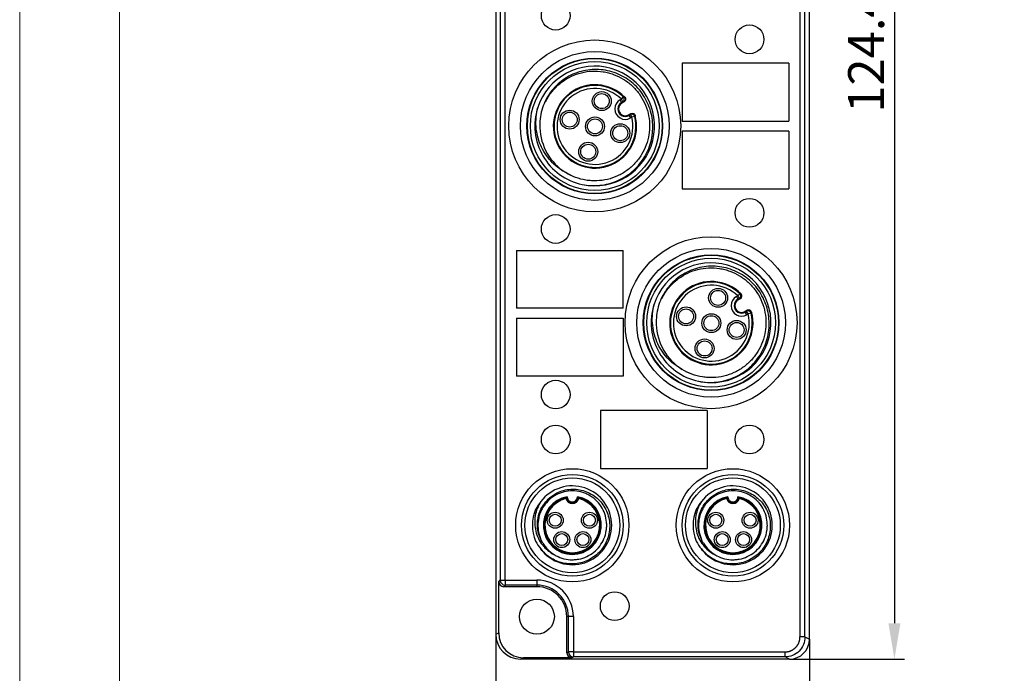
# Model space of a CAD drawing. Units: millimetres. Extents: x -263 to 1223, y 3353 to 4527.
# Drawn here: x -263 to -165, y 4050 to 4115 of the extents above; entities that cross this region are included whole.
import ezdxf

# ---------------------------------------------------------------- set-up
doc = ezdxf.new("R2010")
doc.units = ezdxf.units.MM
doc.header["$PDSIZE"] = -5
doc.layers.get('0').update_dxf_attribs({"lineweight": 18})
doc.layers.get('Defpoints').update_dxf_attribs({"lineweight": 18})
doc.layers.add('DWG', color=7, linetype='Continuous', lineweight=30)
doc.layers.add('尺寸线层', color=3, linetype='Continuous', lineweight=18)
doc.styles.get("Standard").update_dxf_attribs({"font": 'arial.ttf'})
doc.dimstyles.new('YanXiu', dxfattribs={"dimscale": 10, "dimtxt": 0.18, "dimasz": 0.18, "dimexe": 0.05, "dimexo": 0, "dimgap": 0.05, "dimtad": 1, "dimzin": 0, "dimdsep": 46, "dimtxsty": 'Standard', "dimcen": 0.05, "dimdle": 0.36, "dimclrd": 256, "dimclre": 256, "dimclrt": 4, "dimazin": 0, "dimtfac": 1, "dimtmove": 0, "dimatfit": 3, "dimfxl": 1, "dimtolj": 1, "dimarcsym": 0})

# ---------------------------------------------------------------- blocks, each defined once
blk = doc.blocks.new('*X29')
at = {"layer": 'Defpoints', "color": 0, "transparency": 16777216}
for p in [(-215.684, 4053.495), (-184.23, 4052.995), (-184.23, 4042.023)]:
    blk.add_point(p, dxfattribs=at)
at = {"layer": '尺寸线层', "linetype": 'Continuous', "lineweight": -2, "transparency": 16777216}
for p, q in [((-215.684, 4053.495), (-215.684, 4041.023)), ((-184.23, 4052.995), (-184.23, 4041.023)), ((-212.084, 4042.023), (-187.83, 4042.023))]:
    blk.add_line(p, q, dxfattribs=at)
at = {"layer": '尺寸线层', "transparency": 16777216}
for points in [[(-212.084, 4042.623), (-212.084, 4041.423), (-215.684, 4042.023)], [(-187.83, 4042.623), (-187.83, 4041.423), (-184.23, 4042.023)]]:
    blk.add_solid(points, dxfattribs=at)
at = {"layer": '尺寸线层', "color": 4, "transparency": 16777216, "insert": (-199.957, 4044.862), "char_height": 3.6, "width": 18, "attachment_point": 5, "bg_fill": 3, "box_fill_scale": 1.1, "bg_fill_color": 256, "bg_fill_true_color": 13158600, "bg_fill_transparency": 0}
blk.add_mtext('\\A1;31.45', dxfattribs=at)
blk = doc.blocks.new('*X30')
at = {"layer": 'Defpoints', "color": 0, "transparency": 16777216}
for p in [(-186.73, 4175.485), (-186.23, 4050.995), (-175.719, 4050.995)]:
    blk.add_point(p, dxfattribs=at)
at = {"layer": '尺寸线层', "linetype": 'Continuous', "lineweight": -2, "transparency": 16777216}
for p, q in [((-186.73, 4175.485), (-174.719, 4175.485)), ((-175.719, 4171.885), (-175.719, 4054.595)), ((-186.23, 4050.995), (-174.719, 4050.995))]:
    blk.add_line(p, q, dxfattribs=at)
at = {"layer": '尺寸线层', "transparency": 16777216}
for points in [[(-176.319, 4171.885), (-175.119, 4171.885), (-175.719, 4175.485)], [(-176.319, 4054.595), (-175.119, 4054.595), (-175.719, 4050.995)]]:
    blk.add_solid(points, dxfattribs=at)
at = {"layer": '尺寸线层', "color": 4, "transparency": 16777216, "insert": (-178.557, 4113.24), "char_height": 3.6, "width": 24.17143, "attachment_point": 5, "rotation": 90, "bg_fill": 3, "box_fill_scale": 1.1, "bg_fill_color": 256, "bg_fill_true_color": 13158600, "bg_fill_transparency": 0}
blk.add_mtext('\\A1;124.49', dxfattribs=at)

msp = doc.modelspace()

# ---------------------------------------------------------------- linework, layer by layer
at = {"layer": 'DWG', "linetype": 'Continuous'}
for p, q in [((-215.684, 4173.486), (-215.684, 4053.495)), ((-215.23, 4173.032), (-215.23, 4058.915)), ((-214.73, 4058.915), (-214.73, 4173.032)), ((-184.23, 4052.995), (-184.23, 4172.986)), ((-185.184, 4167.601), (-185.184, 4053.222)), ((-184.684, 4053.222), (-184.684, 4167.601)), ((-197.01, 4110.708), (-197.01, 4104.908)), ((-186.316, 4110.708), (-197.01, 4110.708)), ((-186.316, 4110.708), (-186.316, 4104.908)), ((-203.226, 4107.035), (-203.092, 4107.113)), ((-203.076, 4106.775), (-203.226, 4107.035)), ((-203.092, 4107.113), (-202.883, 4107.328)), ((-202.942, 4106.853), (-203.092, 4107.113)), ((-202.942, 4106.853), (-203.076, 4106.775)), ((-203.04, 4106.712), (-203.076, 4106.775)), ((-202.822, 4106.837), (-203.04, 4106.712)), ((-202.365, 4105.544), (-202.148, 4105.67)), ((-202.365, 4105.544), (-202.329, 4105.481)), ((-202.329, 4105.481), (-202.194, 4105.558)), ((-202.329, 4105.481), (-202.179, 4105.221)), ((-202.194, 4105.558), (-202.044, 4105.299)), ((-202.044, 4105.299), (-202.179, 4105.221)), ((-201.753, 4105.371), (-202.044, 4105.299)), ((-197.01, 4104.908), (-186.316, 4104.908)), ((-186.316, 4103.908), (-197.01, 4103.908)), ((-197.01, 4103.908), (-197.01, 4098.108)), ((-186.316, 4103.908), (-186.316, 4098.108)), ((-197.01, 4098.108), (-186.316, 4098.108)), ((-213.597, 4091.958), (-213.597, 4086.158)), ((-213.597, 4091.958), (-202.904, 4091.958)), ((-202.904, 4086.158), (-202.904, 4091.958)), ((-191.562, 4087.32), (-191.427, 4087.398)), ((-191.562, 4087.32), (-191.412, 4087.061)), ((-191.427, 4087.398), (-191.218, 4087.614)), ((-191.427, 4087.398), (-191.277, 4087.138)), ((-191.277, 4087.138), (-191.412, 4087.061)), ((-202.904, 4086.158), (-213.597, 4086.158)), ((-191.412, 4087.061), (-191.375, 4086.997)), ((-191.375, 4086.997), (-191.157, 4087.123)), ((-190.483, 4085.955), (-190.701, 4085.829)), ((-190.664, 4085.766), (-190.701, 4085.829)), ((-190.664, 4085.766), (-190.529, 4085.844)), ((-190.514, 4085.506), (-190.664, 4085.766)), ((-190.379, 4085.584), (-190.529, 4085.844)), ((-190.379, 4085.584), (-190.514, 4085.506)), ((-190.088, 4085.657), (-190.379, 4085.584)), ((-213.597, 4085.158), (-202.904, 4085.158)), ((-213.597, 4085.158), (-213.597, 4079.358)), ((-202.904, 4085.158), (-202.904, 4079.358)), ((-202.904, 4079.358), (-213.597, 4079.358)), ((-205.196, 4075.908), (-205.196, 4070.108)), ((-194.503, 4075.908), (-205.196, 4075.908)), ((-194.503, 4075.908), (-194.503, 4070.108)), ((-205.196, 4070.108), (-194.503, 4070.108)), ((-215.387, 4058.758), (-215.23, 4058.915)), ((-215.387, 4053.643), (-215.387, 4058.758)), ((-215.23, 4058.915), (-214.73, 4058.915)), ((-214.73, 4058.915), (-211.557, 4058.915)), ((-214.73, 4058.915), (-214.73, 4058.416)), ((-211.557, 4058.915), (-211.557, 4058.416)), ((-214.73, 4058.416), (-214.887, 4058.258)), ((-211.557, 4058.258), (-214.887, 4058.258)), ((-211.557, 4058.416), (-214.73, 4058.416)), ((-211.557, 4058.416), (-211.557, 4058.258)), ((-208.557, 4051.643), (-208.557, 4055.258)), ((-208.4, 4055.258), (-208.557, 4055.258)), ((-208.4, 4051.722), (-208.4, 4055.258)), ((-207.9, 4055.258), (-208.4, 4055.258)), ((-207.9, 4055.258), (-207.9, 4051.722)), ((-215.684, 4053.495), (-215.387, 4053.643)), ((-184.684, 4053.222), (-185.184, 4053.222)), ((-184.684, 4053.222), (-184.23, 4052.995)), ((-208.557, 4051.643), (-208.4, 4051.722)), ((-207.9, 4051.722), (-208.4, 4051.722)), ((-207.9, 4051.722), (-186.684, 4051.722)), ((-207.9, 4051.722), (-207.9, 4051.222)), ((-186.684, 4051.222), (-186.684, 4051.722)), ((-212.887, 4051.144), (-213.184, 4050.995)), ((-186.23, 4050.995), (-213.184, 4050.995)), ((-208.057, 4051.144), (-212.887, 4051.144)), ((-207.9, 4051.222), (-208.057, 4051.144)), ((-186.684, 4051.222), (-207.9, 4051.222)), ((-186.23, 4050.995), (-186.684, 4051.222))]:
    msp.add_line(p, q, dxfattribs=at)
for centre, radius in [((-209.672, 4115.467), 1.439), ((-190.241, 4113.1), 1.439), ((-205.759, 4104.421), 8.617), ((-205.759, 4104.421), 7.451), ((-205.759, 4104.421), 6.802), ((-205.759, 4104.421), 6.755), ((-205.759, 4104.421), 6.455), ((-205.054, 4106.913), 0.95), ((-205.054, 4106.913), 0.75), ((-208.269, 4105.057), 0.95), ((-208.269, 4105.057), 0.75), ((-205.734, 4104.378), 0.95), ((-205.734, 4104.378), 0.75), ((-203.198, 4103.699), 0.95), ((-203.198, 4103.699), 0.75), ((-206.413, 4101.842), 0.95), ((-206.413, 4101.842), 0.75), ((-190.242, 4095.717), 1.439), ((-209.672, 4094.097), 1.439), ((-194.094, 4084.707), 8.617), ((-194.094, 4084.707), 7.451), ((-194.094, 4084.707), 6.802), ((-194.094, 4084.707), 6.755), ((-194.094, 4084.707), 6.455), ((-193.39, 4087.199), 0.95), ((-193.39, 4087.199), 0.75), ((-196.604, 4085.343), 0.95), ((-196.604, 4085.343), 0.75), ((-194.069, 4084.663), 0.95), ((-194.069, 4084.663), 0.75), ((-191.534, 4083.984), 0.95), ((-191.534, 4083.984), 0.75), ((-194.748, 4082.128), 0.95), ((-194.748, 4082.128), 0.75), ((-209.672, 4077.508), 1.439), ((-209.672, 4073.008), 1.439), ((-190.242, 4073.008), 1.439), ((-208.007, 4064.408), 5.674), ((-208.007, 4064.408), 5.096), ((-191.907, 4064.408), 5.674), ((-191.907, 4064.408), 5.096), ((-208.007, 4064.408), 4.75), ((-191.907, 4064.408), 4.75), ((-209.722, 4064.916), 0.8), ((-209.722, 4064.916), 0.6), ((-206.292, 4064.916), 0.8), ((-206.292, 4064.916), 0.6), ((-193.622, 4064.916), 0.8), ((-193.622, 4064.916), 0.6), ((-190.192, 4064.916), 0.8), ((-190.192, 4064.916), 0.6), ((-209.071, 4062.971), 0.8), ((-209.071, 4062.971), 0.6), ((-206.943, 4062.971), 0.8), ((-206.943, 4062.971), 0.6), ((-192.971, 4062.971), 0.8), ((-192.971, 4062.971), 0.6), ((-190.843, 4062.971), 0.8), ((-190.843, 4062.971), 0.6), ((-203.757, 4056.308), 1.439), ((-211.557, 4055.258), 1.75)]:
    msp.add_circle(centre, radius, dxfattribs=at)
for centre, radius, start, end in [((-205.759, 4104.421), 6, 257.89715, 162.10285), ((-205.734, 4104.378), 4.176, 44.55508, 15.44492), ((-205.734, 4104.378), 4.103, 45.98827, 14.01173), ((-205.734, 4104.378), 3.803, 45.98827, 14.01173), ((-202.702, 4106.128), 1.047, 120, 300), ((-205.759, 4104.421), 6, 162.10285, 257.89715), ((-202.702, 4106.128), 0.747, 120, 300), ((-202.702, 4106.128), 0.674, 120, 300), ((-205.759, 4104.421), 5.5, 181.79174, 238.20826), ((-194.094, 4084.707), 6, 257.89715, 162.10285), ((-194.069, 4084.663), 4.176, 44.55508, 15.44492), ((-194.069, 4084.663), 4.103, 45.98827, 14.01173), ((-194.069, 4084.663), 3.803, 45.98827, 14.01173), ((-191.038, 4086.413), 1.047, 120, 300), ((-194.094, 4084.707), 6, 162.10285, 257.89715), ((-191.038, 4086.413), 0.747, 120, 300), ((-191.038, 4086.413), 0.674, 120, 300), ((-194.094, 4084.707), 5.5, 181.79174, 238.20826), ((-208.007, 4064.408), 3.95, 216.92159, 143.07841), ((-191.907, 4064.408), 3.95, 216.92159, 143.07841), ((-208.007, 4064.408), 2.913, 100.01674, 79.98326), ((-208.007, 4064.408), 2.851, 101.45537, 78.54463), ((-208.007, 4064.408), 2.751, 103.56907, 76.43093), ((-208.007, 4067.258), 0.669, 195.24647, 344.75353), ((-208.007, 4067.258), 0.569, 185.641, 354.359), ((-208.007, 4067.258), 0.507, 177.91635, 2.08365), ((-191.907, 4064.408), 2.913, 100.01674, 79.98326), ((-191.907, 4064.408), 2.851, 101.45537, 78.54463), ((-191.907, 4064.408), 2.751, 103.56907, 76.43093), ((-191.907, 4067.258), 0.669, 195.24647, 344.75353), ((-191.907, 4067.258), 0.569, 185.641, 354.359), ((-191.907, 4067.258), 0.507, 177.91635, 2.08365), ((-208.007, 4064.408), 4, 156.77873, 203.22127), ((-191.907, 4064.408), 4, 156.77873, 203.22127), ((-208.007, 4064.408), 3.45, 211.56492, 238.43508), ((-191.907, 4064.408), 3.45, 211.56492, 238.43508), ((-211.557, 4055.258), 3.657, 0, 90), ((-211.557, 4055.258), 3.157, 0, 90), ((-211.557, 4055.258), 3, 0, 90)]:
    msp.add_arc(centre, radius, start, end, dxfattribs=at)
for centre, major_axis, ratio, start_param, end_param in [((-203.092, 4107.113), (-0.037, -0.298), 0.999895, 0.645925, 2.495668), ((-202.044, 4105.299), (-0.276, 0.117), 0.999895, 3.787517, 5.637261), ((-191.427, 4087.398), (0.037, 0.298), 0.999895, 3.787517, 5.637261), ((-190.379, 4085.584), (0.276, -0.117), 0.999895, 0.645925, 2.495668), ((-214.887, 4058.758), (0.354, 0.354), 0.999695, 2.356347, 3.926839), ((-214.73, 4058.915), (-0.354, 0.354), 0.999695, 0.78555, 2.356042), ((-212.887, 4053.644), (-2.237, -1.118), 0.99981, 5.819644, 7.390287), ((-213.183, 4053.495), (-2.237, -1.118), 0.99981, 5.819644, 7.390288), ((-186.23, 4052.995), (-1.789, 0.895), 0.99981, 2.03449, 3.605134), ((-208.057, 4051.644), (0.447, 0.224), 0.99981, 2.678052, 4.248696), ((-207.9, 4051.722), (0.224, -0.447), 0.99981, 4.248848, 5.819492)]:
    msp.add_ellipse(centre, major_axis=major_axis, ratio=ratio, start_param=start_param, end_param=end_param, dxfattribs=at)
for points, knots in [([(-207.017, 4098.555), (-206.429, 4098.439), (-205.838, 4098.412), (-204.647, 4098.535), (-204.073, 4098.684), (-203.248, 4099.035), (-202.984, 4099.173), (-202.481, 4099.483), (-202.242, 4099.657), (-201.789, 4100.041), (-201.574, 4100.252), (-201.186, 4100.699), (-201.009, 4100.935), (-200.692, 4101.435), (-200.55, 4101.701), (-200.311, 4102.245), (-200.213, 4102.524), (-200.06, 4103.094), (-200.005, 4103.388), (-199.94, 4103.982), (-199.93, 4104.277), (-199.956, 4104.867), (-199.991, 4105.162), (-200.108, 4105.748), (-200.188, 4106.035), (-200.391, 4106.59), (-200.513, 4106.859), (-200.801, 4107.38), (-200.966, 4107.631), (-201.328, 4108.099), (-201.527, 4108.318), (-201.958, 4108.726), (-202.192, 4108.915), (-202.681, 4109.25), (-202.937, 4109.398), (-203.471, 4109.654), (-203.752, 4109.762), (-204.321, 4109.932), (-204.61, 4109.994), (-205.196, 4110.073), (-205.495, 4110.089), (-206.39, 4110.068), (-206.972, 4109.961), (-208.101, 4109.563), (-208.62, 4109.281), (-209.33, 4108.734), (-209.551, 4108.534), (-209.956, 4108.103), (-210.141, 4107.873), (-210.476, 4107.379), (-210.623, 4107.118), (-210.872, 4106.581), (-210.975, 4106.304), (-211.137, 4105.732), (-211.194, 4105.436), (-211.261, 4104.846), (-211.271, 4104.549), (-211.256, 4104.249)], [0, 0, 0, 0, 1.780171, 1.780171, 3.560342, 3.560342, 4.450427, 4.450427, 5.340513, 5.340513, 6.230598, 6.230598, 7.120683, 7.120683, 8.010769, 8.010769, 8.900854, 8.900854, 9.79094, 9.79094, 10.681025, 10.681025, 11.571111, 11.571111, 12.461196, 12.461196, 13.351281, 13.351281, 14.241367, 14.241367, 15.131452, 15.131452, 16.021538, 16.021538, 16.911623, 16.911623, 17.801709, 17.801709, 18.691794, 18.691794, 19.581879, 19.581879, 21.36205, 21.36205, 23.142221, 23.142221, 24.032307, 24.032307, 24.922392, 24.922392, 25.812478, 25.812478, 26.702563, 26.702563, 27.592648, 27.592648, 28.482734, 28.482734, 28.482734, 28.482734]), ([(-210.694, 4106.849), (-210.625, 4106.988), (-210.551, 4107.124), (-210.286, 4107.565), (-210.072, 4107.853), (-209.706, 4108.256), (-209.576, 4108.385), (-209.308, 4108.626), (-209.169, 4108.74), (-208.735, 4109.06), (-208.423, 4109.246), (-207.766, 4109.555), (-207.427, 4109.674), (-206.728, 4109.847), (-206.365, 4109.9), (-205.645, 4109.932), (-205.286, 4109.913), (-204.75, 4109.831), (-204.571, 4109.794), (-204.22, 4109.705), (-204.048, 4109.651), (-203.541, 4109.467), (-203.216, 4109.312), (-202.593, 4108.934), (-202.306, 4108.717), (-201.908, 4108.353), (-201.782, 4108.225), (-201.54, 4107.955), (-201.425, 4107.813), (-201.105, 4107.375), (-200.923, 4107.066), (-200.619, 4106.412), (-200.498, 4106.065), (-200.328, 4105.366), (-200.278, 4105.01), (-200.256, 4104.466), (-200.257, 4104.283), (-200.278, 4103.923), (-200.297, 4103.744), (-200.381, 4103.212), (-200.472, 4102.86), (-200.723, 4102.179), (-200.88, 4101.856), (-201.256, 4101.242), (-201.478, 4100.949), (-201.968, 4100.42), (-202.236, 4100.182), (-202.675, 4099.863), (-202.828, 4099.763), (-203.141, 4099.581), (-203.301, 4099.498), (-203.791, 4099.273), (-204.131, 4099.155), (-204.84, 4098.986), (-205.197, 4098.938), (-205.736, 4098.918), (-205.916, 4098.92), (-206.277, 4098.943), (-206.459, 4098.963), (-206.994, 4099.05), (-207.342, 4099.142), (-208.017, 4099.393), (-208.346, 4099.554), (-208.656, 4099.746)], [0, 0, 0, 0, 0.463375, 0.463375, 1.546028, 1.546028, 2.087354, 2.087354, 2.62868, 2.62868, 3.711333, 3.711333, 4.793985, 4.793985, 5.876638, 5.876638, 6.95929, 6.95929, 7.500616, 7.500616, 8.041943, 8.041943, 9.124595, 9.124595, 10.207248, 10.207248, 10.748574, 10.748574, 11.2899, 11.2899, 12.372553, 12.372553, 13.455205, 13.455205, 14.537857, 14.537857, 15.079184, 15.079184, 15.62051, 15.62051, 16.703162, 16.703162, 17.785815, 17.785815, 18.868467, 18.868467, 19.95112, 19.95112, 20.492446, 20.492446, 21.033772, 21.033772, 22.116425, 22.116425, 23.199077, 23.199077, 23.740403, 23.740403, 24.28173, 24.28173, 25.364382, 25.364382, 26.447035, 26.447035, 26.447035, 26.447035]), ([(-202.883, 4107.328), (-202.853, 4107.324), (-202.824, 4107.319), (-202.783, 4107.312), (-202.771, 4107.31), (-202.759, 4107.308), (-202.758, 4107.308), (-202.758, 4107.308)], [0, 0, 0, 0, 0.0892602, 0.0892602, 0.1254936, 0.1254936, 0.1268707, 0.1268707, 0.1268707, 0.1268707]), ([(-202.758, 4107.308), (-202.693, 4107.242), (-202.662, 4107.147), (-202.687, 4106.967), (-202.742, 4106.883), (-202.822, 4106.837)], [0, 0, 0, 0, 0.2711494, 0.2711494, 0.5422987, 0.5422987, 0.5422987, 0.5422987]), ([(-208.656, 4099.746), (-208.94, 4099.897), (-209.208, 4100.07), (-209.711, 4100.46), (-209.949, 4100.68), (-210.379, 4101.152), (-210.571, 4101.404), (-210.915, 4101.939), (-211.066, 4102.225), (-211.316, 4102.812), (-211.415, 4103.114), (-211.564, 4103.731), (-211.614, 4104.05), (-211.661, 4104.687), (-211.658, 4105.004), (-211.602, 4105.637), (-211.547, 4105.954), (-211.468, 4106.265)], [0, 0, 0, 0, 0.956486, 0.956486, 1.912971, 1.912971, 2.869457, 2.869457, 3.825943, 3.825943, 4.782428, 4.782428, 5.738914, 5.738914, 6.6954, 6.6954, 7.651885, 7.651885, 7.651885, 7.651885]), ([(-202.822, 4106.837), (-202.825, 4106.838), (-202.829, 4106.838), (-202.869, 4106.844), (-202.905, 4106.848), (-202.942, 4106.853)], [0, 0, 0, 0, 0.0114733, 0.0114733, 0.1208249, 0.1208249, 0.1208249, 0.1208249]), ([(-202.194, 4105.558), (-202.192, 4105.564), (-202.19, 4105.569), (-202.174, 4105.606), (-202.161, 4105.638), (-202.148, 4105.67)], [0, 0, 0, 0, 0.0165521, 0.0165521, 0.1208249, 0.1208249, 0.1208249, 0.1208249]), ([(-202.148, 4105.67), (-202.068, 4105.716), (-201.968, 4105.722), (-201.8, 4105.653), (-201.733, 4105.579), (-201.708, 4105.49)], [0, 0, 0, 0, 0.2711494, 0.2711494, 0.5422988, 0.5422988, 0.5422988, 0.5422988]), ([(-201.708, 4105.49), (-201.718, 4105.465), (-201.727, 4105.439), (-201.741, 4105.402), (-201.745, 4105.391), (-201.751, 4105.377), (-201.752, 4105.374), (-201.753, 4105.371)], [0, 0, 0, 0, 0.081579, 0.081579, 0.1178124, 0.1178124, 0.1268707, 0.1268707, 0.1268707, 0.1268707]), ([(-195.352, 4078.84), (-194.764, 4078.724), (-194.173, 4078.697), (-192.983, 4078.821), (-192.408, 4078.969), (-191.584, 4079.321), (-191.319, 4079.458), (-190.816, 4079.768), (-190.577, 4079.942), (-190.124, 4080.326), (-189.91, 4080.538), (-189.521, 4080.984), (-189.344, 4081.221), (-189.027, 4081.721), (-188.885, 4081.986), (-188.647, 4082.53), (-188.549, 4082.809), (-188.396, 4083.38), (-188.34, 4083.674), (-188.275, 4084.267), (-188.266, 4084.563), (-188.291, 4085.153), (-188.326, 4085.447), (-188.443, 4086.034), (-188.524, 4086.32), (-188.726, 4086.875), (-188.849, 4087.144), (-189.136, 4087.666), (-189.301, 4087.917), (-189.664, 4088.384), (-189.862, 4088.603), (-190.293, 4089.011), (-190.528, 4089.2), (-191.016, 4089.536), (-191.272, 4089.684), (-191.806, 4089.939), (-192.087, 4090.048), (-192.657, 4090.217), (-192.946, 4090.279), (-193.531, 4090.358), (-193.831, 4090.375), (-194.725, 4090.353), (-195.307, 4090.247), (-196.436, 4089.848), (-196.955, 4089.567), (-197.666, 4089.019), (-197.887, 4088.819), (-198.292, 4088.389), (-198.477, 4088.158), (-198.811, 4087.664), (-198.959, 4087.403), (-199.208, 4086.867), (-199.311, 4086.59), (-199.472, 4086.017), (-199.53, 4085.722), (-199.596, 4085.131), (-199.606, 4084.834), (-199.591, 4084.535)], [0, 0, 0, 0, 1.780171, 1.780171, 3.560342, 3.560342, 4.450427, 4.450427, 5.340513, 5.340513, 6.230598, 6.230598, 7.120683, 7.120683, 8.010769, 8.010769, 8.900854, 8.900854, 9.79094, 9.79094, 10.681025, 10.681025, 11.571111, 11.571111, 12.461196, 12.461196, 13.351281, 13.351281, 14.241367, 14.241367, 15.131452, 15.131452, 16.021538, 16.021538, 16.911623, 16.911623, 17.801709, 17.801709, 18.691794, 18.691794, 19.581879, 19.581879, 21.36205, 21.36205, 23.142221, 23.142221, 24.032307, 24.032307, 24.922392, 24.922392, 25.812478, 25.812478, 26.702563, 26.702563, 27.592648, 27.592648, 28.482734, 28.482734, 28.482734, 28.482734]), ([(-199.029, 4087.134), (-198.961, 4087.273), (-198.886, 4087.41), (-198.621, 4087.85), (-198.407, 4088.139), (-198.041, 4088.541), (-197.912, 4088.67), (-197.643, 4088.912), (-197.504, 4089.025), (-197.071, 4089.345), (-196.758, 4089.532), (-196.101, 4089.84), (-195.762, 4089.96), (-195.064, 4090.132), (-194.7, 4090.185), (-193.98, 4090.217), (-193.621, 4090.198), (-193.085, 4090.116), (-192.906, 4090.08), (-192.555, 4089.99), (-192.383, 4089.937), (-191.877, 4089.753), (-191.552, 4089.597), (-190.929, 4089.219), (-190.641, 4089.003), (-190.244, 4088.638), (-190.117, 4088.51), (-189.876, 4088.24), (-189.76, 4088.098), (-189.44, 4087.66), (-189.258, 4087.351), (-188.954, 4086.697), (-188.833, 4086.35), (-188.664, 4085.651), (-188.613, 4085.295), (-188.591, 4084.751), (-188.593, 4084.569), (-188.614, 4084.208), (-188.633, 4084.03), (-188.717, 4083.497), (-188.808, 4083.145), (-189.059, 4082.464), (-189.216, 4082.141), (-189.591, 4081.527), (-189.813, 4081.235), (-190.303, 4080.705), (-190.572, 4080.467), (-191.01, 4080.149), (-191.164, 4080.049), (-191.476, 4079.866), (-191.636, 4079.783), (-192.126, 4079.558), (-192.466, 4079.44), (-193.175, 4079.272), (-193.532, 4079.224), (-194.071, 4079.204), (-194.251, 4079.206), (-194.612, 4079.228), (-194.794, 4079.248), (-195.33, 4079.335), (-195.677, 4079.427), (-196.352, 4079.679), (-196.682, 4079.84), (-196.992, 4080.032)], [0, 0, 0, 0, 0.463375, 0.463375, 1.546028, 1.546028, 2.087354, 2.087354, 2.62868, 2.62868, 3.711333, 3.711333, 4.793985, 4.793985, 5.876638, 5.876638, 6.95929, 6.95929, 7.500616, 7.500616, 8.041943, 8.041943, 9.124595, 9.124595, 10.207248, 10.207248, 10.748574, 10.748574, 11.2899, 11.2899, 12.372553, 12.372553, 13.455205, 13.455205, 14.537857, 14.537857, 15.079184, 15.079184, 15.62051, 15.62051, 16.703162, 16.703162, 17.785815, 17.785815, 18.868467, 18.868467, 19.95112, 19.95112, 20.492446, 20.492446, 21.033772, 21.033772, 22.116425, 22.116425, 23.199077, 23.199077, 23.740403, 23.740403, 24.28173, 24.28173, 25.364382, 25.364382, 26.447035, 26.447035, 26.447035, 26.447035]), ([(-191.157, 4087.123), (-191.191, 4087.127), (-191.226, 4087.132), (-191.266, 4087.137), (-191.271, 4087.138), (-191.277, 4087.138)], [0, 0, 0, 0, 0.1042728, 0.1042728, 0.1208249, 0.1208249, 0.1208249, 0.1208249]), ([(-191.218, 4087.614), (-191.215, 4087.613), (-191.212, 4087.613), (-191.197, 4087.61), (-191.185, 4087.609), (-191.147, 4087.602), (-191.12, 4087.598), (-191.093, 4087.593)], [0, 0, 0, 0, 0.0090583, 0.0090583, 0.0452917, 0.0452917, 0.1268707, 0.1268707, 0.1268707, 0.1268707]), ([(-191.157, 4087.123), (-191.077, 4087.169), (-191.022, 4087.252), (-190.998, 4087.432), (-191.029, 4087.527), (-191.093, 4087.593)], [0, 0, 0, 0, 0.2711494, 0.2711494, 0.5422987, 0.5422987, 0.5422987, 0.5422987]), ([(-196.992, 4080.032), (-197.276, 4080.182), (-197.543, 4080.356), (-198.047, 4080.746), (-198.284, 4080.965), (-198.714, 4081.437), (-198.907, 4081.69), (-199.25, 4082.225), (-199.401, 4082.51), (-199.651, 4083.097), (-199.75, 4083.399), (-199.899, 4084.017), (-199.95, 4084.336), (-199.996, 4084.972), (-199.994, 4085.29), (-199.937, 4085.922), (-199.883, 4086.239), (-199.804, 4086.55)], [0, 0, 0, 0, 0.956486, 0.956486, 1.912971, 1.912971, 2.869457, 2.869457, 3.825943, 3.825943, 4.782428, 4.782428, 5.738914, 5.738914, 6.6954, 6.6954, 7.651885, 7.651885, 7.651885, 7.651885]), ([(-190.529, 4085.844), (-190.515, 4085.878), (-190.501, 4085.911), (-190.486, 4085.948), (-190.484, 4085.952), (-190.483, 4085.955)], [0, 0, 0, 0, 0.1093516, 0.1093516, 0.1208249, 0.1208249, 0.1208249, 0.1208249]), ([(-190.044, 4085.775), (-190.068, 4085.864), (-190.135, 4085.938), (-190.303, 4086.008), (-190.403, 4086.001), (-190.483, 4085.955)], [0, 0, 0, 0, 0.2711494, 0.2711494, 0.5422988, 0.5422988, 0.5422988, 0.5422988]), ([(-190.044, 4085.775), (-190.044, 4085.775), (-190.044, 4085.774), (-190.048, 4085.763), (-190.053, 4085.752), (-190.067, 4085.713), (-190.078, 4085.685), (-190.088, 4085.657)], [0, 0, 0, 0, 0.0013771, 0.0013771, 0.0376105, 0.0376105, 0.1268707, 0.1268707, 0.1268707, 0.1268707]), ([(-210.946, 4062.602), (-211.077, 4062.805), (-211.185, 4063.017), (-211.356, 4063.461), (-211.419, 4063.695), (-211.497, 4064.166), (-211.511, 4064.403), (-211.489, 4064.88), (-211.454, 4065.12), (-211.336, 4065.58), (-211.254, 4065.805), (-211.045, 4066.238), (-210.92, 4066.44), (-210.631, 4066.818), (-210.465, 4066.995), (-210.105, 4067.308), (-209.911, 4067.445), (-209.494, 4067.68), (-209.273, 4067.778), (-208.822, 4067.926), (-208.588, 4067.978), (-208.111, 4068.035), (-207.873, 4068.039), (-207.399, 4068), (-207.161, 4067.957), (-206.702, 4067.826), (-206.481, 4067.739), (-206.056, 4067.521), (-205.852, 4067.391), (-205.478, 4067.097), (-205.307, 4066.932), (-204.995, 4066.567), (-204.858, 4066.371), (-204.624, 4065.957), (-204.526, 4065.737), (-204.374, 4065.283), (-204.32, 4065.051), (-204.258, 4064.58), (-204.249, 4064.337), (-204.279, 4063.862), (-204.316, 4063.627), (-204.435, 4063.164), (-204.517, 4062.937), (-204.72, 4062.507), (-204.84, 4062.302), (-205.264, 4061.718), (-205.614, 4061.391), (-206.222, 4061.005), (-206.434, 4060.897), (-206.875, 4060.72), (-207.107, 4060.651), (-207.575, 4060.558), (-207.811, 4060.534), (-208.287, 4060.529), (-208.529, 4060.55), (-208.998, 4060.633), (-209.227, 4060.696), (-209.674, 4060.864), (-209.892, 4060.969), (-210.299, 4061.213), (-210.491, 4061.353), (-210.851, 4061.67), (-211.017, 4061.846), (-211.165, 4062.035)], [0, 0, 0, 0, 0.715537, 0.715537, 1.431075, 1.431075, 2.146612, 2.146612, 2.862149, 2.862149, 3.577686, 3.577686, 4.293224, 4.293224, 5.008761, 5.008761, 5.724298, 5.724298, 6.439836, 6.439836, 7.155373, 7.155373, 7.87091, 7.87091, 8.586447, 8.586447, 9.301985, 9.301985, 10.017522, 10.017522, 10.733059, 10.733059, 11.448597, 11.448597, 12.164134, 12.164134, 12.879671, 12.879671, 13.595208, 13.595208, 14.310746, 14.310746, 15.026283, 15.026283, 15.74182, 15.74182, 17.172895, 17.172895, 17.888432, 17.888432, 18.603969, 18.603969, 19.319507, 19.319507, 20.035044, 20.035044, 20.750581, 20.750581, 21.466118, 21.466118, 22.181656, 22.181656, 22.897193, 22.897193, 22.897193, 22.897193]), ([(-209.813, 4061.469), (-209.57, 4061.319), (-209.313, 4061.203), (-208.775, 4061.033), (-208.492, 4060.981), (-208.071, 4060.956), (-207.93, 4060.956), (-207.648, 4060.974), (-207.505, 4060.992), (-207.088, 4061.071), (-206.82, 4061.156), (-206.305, 4061.394), (-206.063, 4061.544), (-205.624, 4061.897), (-205.424, 4062.104), (-205.084, 4062.554), (-204.941, 4062.8), (-204.72, 4063.323), (-204.643, 4063.593), (-204.577, 4064.013), (-204.563, 4064.155), (-204.554, 4064.438), (-204.558, 4064.579), (-204.596, 4064.999), (-204.657, 4065.281), (-204.843, 4065.813), (-204.968, 4066.066), (-205.281, 4066.543), (-205.464, 4066.757), (-205.879, 4067.139), (-206.114, 4067.306), (-206.484, 4067.507), (-206.612, 4067.567), (-206.875, 4067.671), (-207.012, 4067.715), (-207.423, 4067.82), (-207.702, 4067.856), (-208.27, 4067.86), (-208.552, 4067.827), (-209.099, 4067.693), (-209.369, 4067.59), (-209.867, 4067.328), (-210.101, 4067.165), (-210.523, 4066.786), (-210.708, 4066.573), (-210.945, 4066.222), (-211.018, 4066.098), (-211.146, 4065.846), (-211.202, 4065.717), (-211.346, 4065.32), (-211.41, 4065.039), (-211.468, 4064.478), (-211.462, 4064.196), (-211.38, 4063.632), (-211.306, 4063.36), (-211.198, 4063.098), (-211.198, 4063.096), (-211.197, 4063.094)], [0, 0, 0, 0, 0.847414, 0.847414, 1.694828, 1.694828, 2.118534, 2.118534, 2.542241, 2.542241, 3.389655, 3.389655, 4.237069, 4.237069, 5.084483, 5.084483, 5.931897, 5.931897, 6.77931, 6.77931, 7.203017, 7.203017, 7.626724, 7.626724, 8.474138, 8.474138, 9.321552, 9.321552, 10.168966, 10.168966, 11.016379, 11.016379, 11.440086, 11.440086, 11.863793, 11.863793, 12.711207, 12.711207, 13.558621, 13.558621, 14.406035, 14.406035, 15.253448, 15.253448, 16.100862, 16.100862, 16.524569, 16.524569, 16.948276, 16.948276, 17.79569, 17.79569, 18.643103, 18.643103, 19.490517, 19.490517, 19.495602, 19.495602, 19.495602, 19.495602]), ([(-194.846, 4062.602), (-194.977, 4062.805), (-195.085, 4063.017), (-195.256, 4063.461), (-195.319, 4063.695), (-195.397, 4064.166), (-195.411, 4064.403), (-195.389, 4064.88), (-195.354, 4065.12), (-195.236, 4065.58), (-195.154, 4065.805), (-194.945, 4066.238), (-194.82, 4066.44), (-194.531, 4066.818), (-194.365, 4066.995), (-194.005, 4067.308), (-193.811, 4067.445), (-193.394, 4067.68), (-193.173, 4067.778), (-192.722, 4067.926), (-192.488, 4067.978), (-192.011, 4068.035), (-191.773, 4068.039), (-191.299, 4068), (-191.061, 4067.957), (-190.602, 4067.826), (-190.381, 4067.739), (-189.956, 4067.521), (-189.752, 4067.391), (-189.378, 4067.097), (-189.207, 4066.932), (-188.895, 4066.567), (-188.758, 4066.371), (-188.524, 4065.957), (-188.426, 4065.737), (-188.274, 4065.283), (-188.22, 4065.051), (-188.158, 4064.58), (-188.149, 4064.337), (-188.179, 4063.862), (-188.216, 4063.627), (-188.335, 4063.164), (-188.417, 4062.937), (-188.62, 4062.507), (-188.74, 4062.302), (-189.164, 4061.718), (-189.514, 4061.391), (-190.122, 4061.005), (-190.334, 4060.897), (-190.775, 4060.72), (-191.007, 4060.651), (-191.475, 4060.558), (-191.711, 4060.534), (-192.187, 4060.529), (-192.429, 4060.55), (-192.898, 4060.633), (-193.127, 4060.696), (-193.574, 4060.864), (-193.792, 4060.969), (-194.199, 4061.213), (-194.391, 4061.353), (-194.751, 4061.67), (-194.917, 4061.846), (-195.065, 4062.035)], [0, 0, 0, 0, 0.715537, 0.715537, 1.431075, 1.431075, 2.146612, 2.146612, 2.862149, 2.862149, 3.577686, 3.577686, 4.293224, 4.293224, 5.008761, 5.008761, 5.724298, 5.724298, 6.439836, 6.439836, 7.155373, 7.155373, 7.87091, 7.87091, 8.586447, 8.586447, 9.301985, 9.301985, 10.017522, 10.017522, 10.733059, 10.733059, 11.448597, 11.448597, 12.164134, 12.164134, 12.879671, 12.879671, 13.595208, 13.595208, 14.310746, 14.310746, 15.026283, 15.026283, 15.74182, 15.74182, 17.172895, 17.172895, 17.888432, 17.888432, 18.603969, 18.603969, 19.319507, 19.319507, 20.035044, 20.035044, 20.750581, 20.750581, 21.466118, 21.466118, 22.181656, 22.181656, 22.897193, 22.897193, 22.897193, 22.897193]), ([(-193.713, 4061.469), (-193.47, 4061.319), (-193.213, 4061.203), (-192.675, 4061.033), (-192.392, 4060.981), (-191.971, 4060.956), (-191.83, 4060.956), (-191.548, 4060.974), (-191.405, 4060.992), (-190.988, 4061.071), (-190.72, 4061.156), (-190.205, 4061.394), (-189.963, 4061.544), (-189.524, 4061.897), (-189.324, 4062.104), (-188.984, 4062.554), (-188.841, 4062.8), (-188.62, 4063.323), (-188.543, 4063.593), (-188.477, 4064.013), (-188.463, 4064.155), (-188.454, 4064.438), (-188.458, 4064.579), (-188.496, 4064.999), (-188.557, 4065.281), (-188.743, 4065.813), (-188.868, 4066.066), (-189.181, 4066.543), (-189.364, 4066.757), (-189.779, 4067.139), (-190.014, 4067.306), (-190.384, 4067.507), (-190.512, 4067.567), (-190.775, 4067.671), (-190.912, 4067.715), (-191.323, 4067.82), (-191.602, 4067.856), (-192.17, 4067.86), (-192.452, 4067.827), (-192.999, 4067.693), (-193.269, 4067.59), (-193.767, 4067.328), (-194.001, 4067.165), (-194.423, 4066.786), (-194.608, 4066.573), (-194.845, 4066.222), (-194.918, 4066.098), (-195.046, 4065.846), (-195.102, 4065.717), (-195.246, 4065.32), (-195.31, 4065.039), (-195.368, 4064.478), (-195.362, 4064.196), (-195.28, 4063.632), (-195.206, 4063.36), (-195.098, 4063.098), (-195.098, 4063.096), (-195.097, 4063.094)], [0, 0, 0, 0, 0.847414, 0.847414, 1.694828, 1.694828, 2.118534, 2.118534, 2.542241, 2.542241, 3.389655, 3.389655, 4.237069, 4.237069, 5.084483, 5.084483, 5.931897, 5.931897, 6.77931, 6.77931, 7.203017, 7.203017, 7.626724, 7.626724, 8.474138, 8.474138, 9.321552, 9.321552, 10.168966, 10.168966, 11.016379, 11.016379, 11.440086, 11.440086, 11.863793, 11.863793, 12.711207, 12.711207, 13.558621, 13.558621, 14.406035, 14.406035, 15.253448, 15.253448, 16.100862, 16.100862, 16.524569, 16.524569, 16.948276, 16.948276, 17.79569, 17.79569, 18.643103, 18.643103, 19.490517, 19.490517, 19.495602, 19.495602, 19.495602, 19.495602]), ([(-211.165, 4066.781), (-211.306, 4066.563), (-211.423, 4066.334), (-211.61, 4065.857), (-211.679, 4065.605), (-211.764, 4065.097), (-211.779, 4064.841), (-211.76, 4064.327), (-211.726, 4064.068), (-211.607, 4063.57), (-211.522, 4063.328), (-211.297, 4062.86), (-211.16, 4062.642), (-210.842, 4062.241), (-210.658, 4062.056), (-210.26, 4061.728), (-210.045, 4061.586), (-209.813, 4061.469)], [0, 0, 0, 0, 0.771877, 0.771877, 1.543754, 1.543754, 2.315631, 2.315631, 3.087509, 3.087509, 3.859386, 3.859386, 4.631263, 4.631263, 5.40314, 5.40314, 6.175017, 6.175017, 6.175017, 6.175017]), ([(-208.652, 4067.082), (-208.636, 4067.11), (-208.619, 4067.137), (-208.588, 4067.182), (-208.573, 4067.202), (-208.573, 4067.202)], [0, 0, 0, 0, 0.0719154, 0.0719154, 0.1438308, 0.1438308, 0.1438308, 0.1438308]), ([(-208.514, 4067.277), (-208.514, 4067.276), (-208.515, 4067.275), (-208.527, 4067.261), (-208.539, 4067.247), (-208.558, 4067.223), (-208.565, 4067.213), (-208.573, 4067.202)], [0, 0, 0, 0, 0.00256645, 0.00256645, 0.05577365, 0.05577365, 0.09528721, 0.09528721, 0.09528721, 0.09528721]), ([(-207.441, 4067.202), (-207.441, 4067.202), (-207.439, 4067.201), (-207.436, 4067.195), (-207.433, 4067.192), (-207.425, 4067.18), (-207.419, 4067.172), (-207.404, 4067.15), (-207.395, 4067.136), (-207.378, 4067.109), (-207.37, 4067.097), (-207.362, 4067.084), (-207.362, 4067.083), (-207.361, 4067.082)], [0, 0, 0, 0, 0.0197072, 0.0197072, 0.0392086, 0.0392086, 0.0683457, 0.0683457, 0.1096355, 0.1096355, 0.1423284, 0.1423284, 0.1438357, 0.1438357, 0.1438357, 0.1438357]), ([(-195.065, 4066.781), (-195.206, 4066.563), (-195.323, 4066.334), (-195.51, 4065.857), (-195.579, 4065.605), (-195.664, 4065.097), (-195.679, 4064.841), (-195.66, 4064.327), (-195.626, 4064.068), (-195.507, 4063.57), (-195.422, 4063.328), (-195.197, 4062.86), (-195.06, 4062.642), (-194.742, 4062.241), (-194.558, 4062.056), (-194.16, 4061.728), (-193.945, 4061.586), (-193.713, 4061.469)], [0, 0, 0, 0, 0.771877, 0.771877, 1.543754, 1.543754, 2.315631, 2.315631, 3.087509, 3.087509, 3.859386, 3.859386, 4.631263, 4.631263, 5.40314, 5.40314, 6.175017, 6.175017, 6.175017, 6.175017]), ([(-192.552, 4067.082), (-192.536, 4067.11), (-192.519, 4067.137), (-192.488, 4067.182), (-192.473, 4067.202), (-192.473, 4067.202)], [0, 0, 0, 0, 0.0719154, 0.0719154, 0.1438308, 0.1438308, 0.1438308, 0.1438308]), ([(-192.414, 4067.277), (-192.414, 4067.276), (-192.415, 4067.275), (-192.427, 4067.261), (-192.439, 4067.247), (-192.458, 4067.223), (-192.465, 4067.213), (-192.473, 4067.202)], [0, 0, 0, 0, 0.00256645, 0.00256645, 0.05577365, 0.05577365, 0.09528721, 0.09528721, 0.09528721, 0.09528721]), ([(-191.341, 4067.202), (-191.341, 4067.202), (-191.339, 4067.201), (-191.336, 4067.195), (-191.333, 4067.192), (-191.325, 4067.18), (-191.319, 4067.172), (-191.304, 4067.15), (-191.295, 4067.136), (-191.278, 4067.109), (-191.27, 4067.097), (-191.262, 4067.084), (-191.262, 4067.083), (-191.261, 4067.082)], [0, 0, 0, 0, 0.0197072, 0.0197072, 0.0392086, 0.0392086, 0.0683457, 0.0683457, 0.1096355, 0.1096355, 0.1423284, 0.1423284, 0.1438357, 0.1438357, 0.1438357, 0.1438357]), ([(-184.684, 4053.222), (-184.684, 4052.96), (-184.736, 4052.699), (-184.937, 4052.215), (-185.085, 4051.993), (-185.455, 4051.623), (-185.677, 4051.475), (-186.16, 4051.274), (-186.422, 4051.222), (-186.684, 4051.222)], [0, 0, 0, 0, 0.784019, 0.784019, 1.568038, 1.568038, 2.352057, 2.352057, 3.136076, 3.136076, 3.136076, 3.136076])]:
    msp.add_open_spline(points, degree=3, knots=knots, dxfattribs=at)
for points, degree in [([(-207.999, 4099.398), (-208.219, 4099.496), (-208.43, 4099.607), (-208.632, 4099.731)], 3), ([(-196.334, 4079.684), (-196.446, 4079.733), (-196.556, 4079.787), (-196.663, 4079.843)], 3), ([(-211.165, 4066.781), (-211.369, 4066.537), (-211.541, 4066.271), (-211.683, 4065.985)], 3), ([(-207.441, 4067.202), (-207.459, 4067.227), (-207.479, 4067.252), (-207.5, 4067.277)], 3), ([(-195.065, 4066.781), (-195.269, 4066.537), (-195.441, 4066.271), (-195.583, 4065.985)], 3), ([(-191.341, 4067.202), (-191.359, 4067.227), (-191.379, 4067.252), (-191.4, 4067.277)], 3), ([(-211.683, 4062.831), (-211.541, 4062.546), (-211.369, 4062.28), (-211.165, 4062.035)], 3), ([(-195.583, 4062.831), (-195.441, 4062.546), (-195.269, 4062.28), (-195.065, 4062.035)], 3), ([(-209.806, 4061.465), (-209.765, 4061.44), (-209.724, 4061.416), (-209.682, 4061.392)], 3), ([(-193.706, 4061.465), (-193.665, 4061.44), (-193.624, 4061.416), (-193.582, 4061.392)], 3), ([(-186.684, 4051.722), (-186.385, 4051.722), (-185.835, 4051.95), (-185.413, 4052.372), (-185.184, 4052.923), (-185.184, 4053.222)], 2)]:
    msp.add_open_spline(points, degree=degree, dxfattribs=at)

# ---------------------------------------------------------------- next in the draw order: dimensions: what is measured, and where the dimension line sits
at = {"layer": '尺寸线层', "color": 3}
dim = msp.add_linear_dim(base=(-184.23, 4042.023), p1=(-215.684, 4053.495), p2=(-184.23, 4052.995), dimstyle='YanXiu', override={"dimscale": 20, "dimsah": 1, "dimtfill": 1, "dimtzin": 8, "dimarcsym": 1}, dxfattribs=at)
dim.commit()
dim.dimension.update_dxf_attribs({"geometry": '*X29', "text_midpoint": (-199.957, 4044.862)})

# ---------------------------------------------------------------- next in the draw order: dimensions: what is measured, and where the dimension line sits
dim = msp.add_linear_dim(base=(-175.719, 4050.995), p1=(-186.73, 4175.485), p2=(-186.23, 4050.995), angle=90, dimstyle='YanXiu', override={"dimscale": 20, "dimsah": 1, "dimtfill": 1, "dimtzin": 8, "dimarcsym": 1}, dxfattribs=at)
dim.commit()
dim.dimension.update_dxf_attribs({"geometry": '*X30', "text_midpoint": (-178.557, 4113.24)})

# ---------------------------------------------------------------- next in the draw order: linework, layer by layer
for points in [[(-263.402, 4192.596), (33.598, 4192.596), (33.598, 3982.596), (-263.402, 3982.596)], [(-253.402, 4182.596), (23.598, 4182.596), (23.598, 3992.596), (-253.402, 3992.596)]]:
    msp.add_lwpolyline(points, close=True)

doc.saveas('drawing.dxf')
